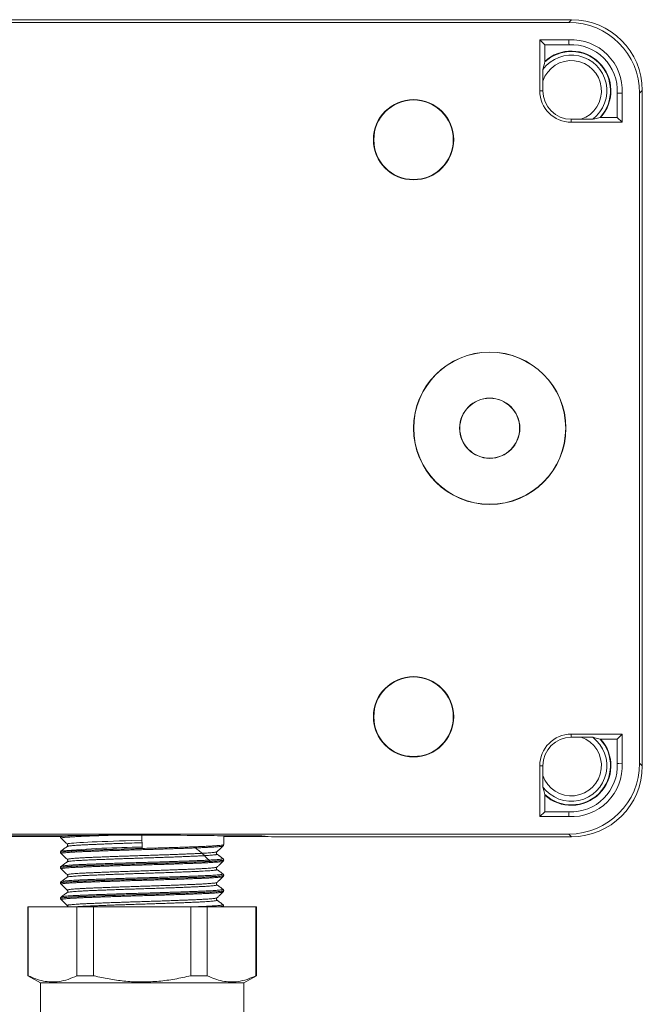
# Model space of a CAD drawing. Units: millimetres. Extents: x -365 to 637, y -731 to 945.
# Drawn here: x -224 to -167, y -118 to -28 of the extents above; entities that cross this region are included whole.
import ezdxf

# ---------------------------------------------------------------- set-up
doc = ezdxf.new("R2010")
doc.units = ezdxf.units.MM

msp = doc.modelspace()

# ---------------------------------------------------------------- linework, layer by layer
at = {"color": 7, "linetype": 'Continuous', "lineweight": 18}
for p, q in [((-173.265, -27.79), (-270.314, -27.79)), ((-173.514, -28.039), (-173.265, -27.79)), ((-173.514, -28.039), (-270.066, -28.039)), ((-173.514, -29.639), (-176.19, -29.639)), ((-176.19, -29.639), (-176.19, -34.314)), ((-175.736, -30.092), (-176.19, -29.639)), ((-173.503, -30.092), (-175.736, -30.092)), ((-175.736, -30.092), (-175.736, -31.621)), ((-175.736, -31.675), (-175.736, -31.621)), ((-175.911, -34.314), (-175.911, -33.426)), ((-175.911, -34.314), (-176.19, -34.314)), ((-166.766, -34.29), (-167.014, -34.538)), ((-166.766, -96.338), (-166.766, -34.29)), ((-169.068, -36.76), (-169.068, -34.527)), ((-168.614, -37.214), (-168.614, -34.538)), ((-167.014, -96.09), (-167.014, -34.538)), ((-172.402, -36.935), (-173.29, -36.935)), ((-173.29, -36.935), (-173.29, -37.214)), ((-170.596, -36.76), (-170.651, -36.761)), ((-170.596, -36.76), (-169.068, -36.76)), ((-169.068, -36.76), (-168.614, -37.214)), ((-173.29, -37.214), (-168.614, -37.214)), ((-173.29, -93.414), (-168.614, -93.414)), ((-173.29, -93.693), (-173.29, -93.414)), ((-172.402, -93.693), (-173.29, -93.693)), ((-170.596, -93.868), (-170.651, -93.867)), ((-170.596, -93.868), (-169.068, -93.868)), ((-169.068, -93.868), (-168.614, -93.414)), ((-169.068, -93.868), (-169.068, -96.101)), ((-168.614, -93.414), (-168.614, -96.09)), ((-176.19, -100.989), (-176.19, -96.314)), ((-175.911, -96.314), (-176.19, -96.314)), ((-175.911, -96.314), (-175.911, -97.202)), ((-167.014, -96.09), (-166.766, -96.338)), ((-175.736, -98.953), (-175.736, -99.007)), ((-175.736, -100.536), (-175.736, -99.007)), ((-175.736, -100.536), (-176.19, -100.989)), ((-173.514, -100.989), (-176.19, -100.989)), ((-173.503, -100.536), (-175.736, -100.536)), ((-173.514, -102.589), (-270.066, -102.589)), ((-220.24, -102.764), (-227.74, -102.764)), ((-220.24, -102.814), (-227.74, -102.814)), ((-220.24, -102.764), (-220.24, -102.857)), ((-212.759, -102.699), (-212.759, -102.698)), ((-212.719, -103.911), (-212.759, -102.699)), ((-205.24, -103.562), (-205.24, -102.764)), ((-201.74, -102.764), (-205.24, -102.764)), ((-201.138, -102.814), (-205.24, -102.814)), ((-200.847, -102.838), (-201.74, -102.764)), ((-173.265, -102.838), (-200.847, -102.838)), ((-173.265, -102.838), (-173.514, -102.589)), ((-219.61, -103.516), (-219.611, -103.515)), ((-220.24, -104.264), (-220.24, -104.268)), ((-205.312, -104.841), (-205.314, -104.84)), ((-220.24, -105.674), (-220.24, -105.678)), ((-220.168, -105.545), (-220.167, -105.544)), ((-205.24, -104.972), (-205.24, -104.969)), ((-205.307, -106.25), (-205.309, -106.25)), ((-205.24, -106.383), (-205.24, -106.379)), ((-220.24, -107.084), (-220.24, -107.087)), ((-220.184, -107.203), (-220.183, -107.204)), ((-220.169, -106.955), (-220.169, -106.954)), ((-220.24, -108.494), (-220.24, -108.498)), ((-219.622, -107.958), (-219.626, -107.96)), ((-205.24, -107.793), (-205.24, -107.789)), ((-223.24, -109.264), (-223.24, -115.6)), ((-223.24, -109.264), (-223.203, -109.264)), ((-223.203, -109.264), (-223.203, -115.6)), ((-223.203, -109.264), (-218.731, -109.264)), ((-218.731, -115.6), (-218.731, -109.264)), ((-218.731, -109.264), (-217.212, -109.264)), ((-217.212, -109.264), (-217.212, -115.6)), ((-217.212, -109.264), (-208.268, -109.264)), ((-208.268, -115.6), (-208.268, -109.264)), ((-208.268, -109.264), (-206.749, -109.264)), ((-206.749, -109.264), (-206.749, -115.6)), ((-206.749, -109.264), (-202.277, -109.264)), ((-205.245, -109.199), (-205.246, -109.2)), ((-205.24, -109.202), (-205.24, -109.199)), ((-202.277, -115.6), (-202.277, -109.264)), ((-202.277, -109.264), (-202.24, -109.264)), ((-202.24, -115.6), (-202.24, -109.264)), ((-223.24, -115.6), (-222.09, -116.264)), ((-223.203, -115.6), (-223.24, -115.6)), ((-217.212, -115.6), (-218.731, -115.6)), ((-206.749, -115.6), (-208.268, -115.6)), ((-203.39, -116.264), (-202.24, -115.6)), ((-202.24, -115.6), (-202.277, -115.6)), ((-222.09, -116.264), (-222.09, -119.264)), ((-203.39, -116.264), (-222.09, -116.264)), ((-203.39, -119.264), (-203.39, -116.264))]:
    msp.add_line(p, q, dxfattribs=at)
at = {"color": 7, "linetype": 'Continuous', "lineweight": 18, "flags": 128}
for points in [[(-173.503, -30.092), (-173.507, -29.947), (-173.514, -29.639)], [(-169.068, -34.527), (-168.923, -34.531), (-168.614, -34.538)], [(-169.068, -96.101), (-168.923, -96.097), (-168.614, -96.09)], [(-173.503, -100.536), (-173.507, -100.681), (-173.514, -100.989)], [(-219.611, -103.515), (-219.62, -103.509), (-219.596, -103.49), (-219.524, -103.472), (-219.406, -103.453), (-219.236, -103.434), (-219.018, -103.414), (-218.763, -103.395), (-218.466, -103.376), (-218.119, -103.357), (-217.732, -103.338), (-217.322, -103.32), (-216.879, -103.302), (-216.395, -103.283), (-215.883, -103.263), (-215.364, -103.244), (-214.826, -103.225), (-214.258, -103.205), (-213.679, -103.186), (-212.744, -103.156), (-212.744, -103.156), (-212.744, -103.156)]]:
    msp.add_lwpolyline(points, dxfattribs=at)
at = {"color": 7, "linetype": 'Continuous', "lineweight": 18}
for centre, radius in [((-187.79, -38.814), 3.688), ((-187.79, -38.814), 3.653), ((-180.79, -65.314), 7), ((-180.79, -65.314), 6.983), ((-180.79, -65.314), 2.767), ((-180.79, -65.314), 2.75), ((-187.79, -91.814), 3.688), ((-187.79, -91.814), 3.653)]:
    msp.add_circle(centre, radius, dxfattribs=at)
for centre, radius, start, end in [((-173.29, -34.314), 4.681, 357.25353, 92.74647), ((-173.29, -34.314), 3.638, 317.75439, 132.24561), ((-173.29, -34.314), 3.598, 317.16417, 132.83583), ((-173.29, -34.314), 4.227, 357.10982, 92.89018), ((-173.29, -34.314), 2.767, 288.72319, 161.27681), ((-173.29, -34.314), 3.267, 306.90452, 143.09548), ((-173.29, -34.314), 2.9, 180, 270), ((-173.29, -34.314), 2.621, 180, 270), ((-173.29, -96.314), 2.9, 90, 180), ((-173.29, -96.314), 2.621, 90, 180), ((-173.29, -96.314), 2.767, 198.72319, 71.27681), ((-173.29, -96.314), 3.267, 216.90452, 53.09548), ((-173.29, -96.314), 3.598, 227.16417, 42.83583), ((-173.29, -96.314), 3.638, 227.75439, 42.24561), ((-173.29, -96.314), 4.681, 267.25353, 2.74647), ((-173.29, -96.314), 4.227, 267.10982, 2.89018), ((-211.573, -209.317), 105.532, 90.62429, 94.67167)]:
    msp.add_arc(centre, radius, start, end, dxfattribs=at)
for centre, major_axis, ratio, start_param, end_param in [((-173.266, -34.29), (-4.597, -4.597), 0.999924, 2.356233, 3.926953), ((-173.515, -34.539), (-4.597, -4.597), 0.999924, 2.356233, 3.926953), ((-173.515, -96.089), (-4.597, 4.597), 0.999924, 2.356233, 3.926953), ((-173.266, -96.338), (-4.597, 4.597), 0.999924, 2.356233, 3.926953), ((-212.74, -102.764), (7.5, 0), 0.008727, 2.570927, 3.141593), ((-212.74, -102.764), (7.5, 0), 0.008727, 0, 1.573369)]:
    msp.add_ellipse(centre, major_axis=major_axis, ratio=ratio, start_param=start_param, end_param=end_param, dxfattribs=at)
for points, knots in [([(-175.911, -33.426), (-175.911, -33.335), (-175.911, -33.153), (-175.91, -32.891), (-175.909, -32.646), (-175.907, -32.472), (-175.904, -32.375), (-175.903, -32.36), (-175.902, -32.352)], [0, 0, 0, 0, 0.214282, 0.428053, 0.620819, 0.815604, 0.911019, 1, 1, 1, 1]), ([(-175.902, -32.352), (-175.869, -32.204), (-175.813, -31.96), (-175.758, -31.755), (-175.736, -31.675)], [0, 0, 0, 0, 0.608853, 1, 1, 1, 1]), ([(-171.328, -36.926), (-171.337, -36.927), (-171.354, -36.928), (-171.448, -36.931), (-171.629, -36.933), (-171.962, -36.935), (-172.238, -36.935), (-172.402, -36.935)], [0, 0, 0, 0, 0.098447, 0.196128, 0.350683, 0.615161, 1, 1, 1, 1]), ([(-170.651, -36.761), (-170.803, -36.801), (-171.01, -36.856), (-171.261, -36.911), (-171.328, -36.926)], [0, 0, 0, 0, 0.730433, 1, 1, 1, 1]), ([(-172.402, -93.693), (-172.311, -93.693), (-172.129, -93.693), (-171.867, -93.694), (-171.622, -93.695), (-171.448, -93.697), (-171.351, -93.7), (-171.336, -93.701), (-171.328, -93.702)], [0, 0, 0, 0, 0.2142843, 0.428058, 0.6208212, 0.8156127, 0.911019, 1, 1, 1, 1]), ([(-170.651, -93.867), (-170.803, -93.827), (-171.01, -93.772), (-171.261, -93.717), (-171.328, -93.702)], [0, 0, 0, 0, 0.730433, 1, 1, 1, 1]), ([(-175.902, -98.276), (-175.903, -98.267), (-175.904, -98.25), (-175.906, -98.156), (-175.909, -97.975), (-175.91, -97.642), (-175.911, -97.366), (-175.911, -97.202)], [0, 0, 0, 0, 0.09845, 0.196133, 0.350677, 0.615171, 1, 1, 1, 1]), ([(-175.902, -98.276), (-175.869, -98.424), (-175.813, -98.668), (-175.758, -98.873), (-175.736, -98.953)], [0, 0, 0, 0, 0.608853, 1, 1, 1, 1]), ([(-220.237, -102.858), (-220.237, -102.861), (-220.243, -102.89), (-220.218, -102.942), (-220.196, -102.964), (-220.187, -102.974)], [0, 0, 0, 0, 0.069117, 0.573606, 1, 1, 1, 1]), ([(-220.235, -102.858), (-220.23, -102.85), (-220.218, -102.835), (-220.089, -102.812), (-219.885, -102.787), (-219.582, -102.761), (-219.285, -102.742), (-219.079, -102.73), (-219.051, -102.729)], [0, 0, 0, 0, 0.178155, 0.374545, 0.552275, 0.730007, 0.964307, 1, 1, 1, 1]), ([(-215.649, -102.704), (-215.943, -102.714), (-216.535, -102.734), (-217.113, -102.755), (-217.567, -102.773), (-217.911, -102.786), (-218.345, -102.804), (-218.742, -102.823), (-219.096, -102.842), (-219.401, -102.861), (-219.66, -102.881), (-219.871, -102.9), (-220.032, -102.919), (-220.138, -102.938), (-220.195, -102.956), (-220.19, -102.968), (-220.187, -102.974)], [0, 0, 0, 0, 0.108473, 0.218846, 0.2341, 0.303269, 0.372438, 0.443616, 0.514795, 0.583963, 0.653131, 0.724308, 0.795486, 0.86466, 0.933835, 1, 1, 1, 1]), ([(-220.188, -102.975), (-220.065, -103.091), (-219.873, -103.272), (-219.682, -103.454), (-219.612, -103.519)], [0, 0, 0, 0, 0.639692, 1, 1, 1, 1]), ([(-219.051, -102.729), (-219.008, -102.728), (-218.791, -102.725), (-218.375, -102.721), (-217.765, -102.715), (-217.127, -102.711), (-216.425, -102.707), (-215.913, -102.705), (-215.649, -102.704)], [0, 0, 0, 0, 0.052957, 0.265215, 0.445853, 0.627053, 0.807652, 1, 1, 1, 1]), ([(-218.4, -102.721), (-218.255, -102.719), (-217.962, -102.716), (-217.479, -102.713), (-216.969, -102.709), (-216.43, -102.706), (-215.859, -102.704), (-215.265, -102.702), (-214.659, -102.7), (-214.04, -102.699), (-213.405, -102.698), (-212.974, -102.698), (-212.759, -102.698)], [0, 0, 0, 0, 0.1008516, 0.2024497, 0.3007147, 0.3989827, 0.5001026, 0.6012237, 0.6994912, 0.7977567, 0.8988785, 1, 1, 1, 1]), ([(-215.649, -102.704), (-215.838, -102.705), (-216.215, -102.706), (-216.76, -102.709), (-217.283, -102.712), (-217.846, -102.716), (-218.197, -102.719), (-218.4, -102.721)], [0, 0, 0, 0, 0.182671, 0.365347, 0.553328, 0.74131, 1, 1, 1, 1]), ([(-212.719, -103.911), (-212.92, -103.917), (-213.323, -103.929), (-213.928, -103.947), (-214.531, -103.965), (-215.128, -103.984), (-215.71, -104.003), (-216.278, -104.023), (-216.826, -104.042), (-217.344, -104.061), (-217.825, -104.079), (-218.271, -104.097), (-218.682, -104.116), (-219.049, -104.135), (-219.368, -104.154), (-219.641, -104.173), (-219.867, -104.193), (-220.042, -104.212), (-220.161, -104.231), (-220.231, -104.249), (-220.234, -104.26), (-220.236, -104.265)], [0, 0, 0, 0, 0.051117, 0.102235, 0.154738, 0.207242, 0.260047, 0.312851, 0.36719, 0.421528, 0.474353, 0.527176, 0.581535, 0.635894, 0.688715, 0.741536, 0.795891, 0.850247, 0.903071, 0.955896, 1, 1, 1, 1]), ([(-220.23, -104.267), (-220.229, -104.261), (-220.226, -104.247), (-220.109, -104.225), (-219.9, -104.199), (-219.598, -104.173), (-219.209, -104.147), (-218.741, -104.122), (-218.197, -104.097), (-217.583, -104.073), (-216.907, -104.048), (-216.179, -104.022), (-215.407, -103.996), (-214.601, -103.97), (-213.772, -103.945), (-212.929, -103.92), (-212.085, -103.896), (-211.248, -103.871), (-210.431, -103.845), (-209.643, -103.819), (-208.893, -103.794), (-208.193, -103.768), (-207.55, -103.744), (-206.972, -103.72), (-206.468, -103.694), (-206.043, -103.669), (-205.702, -103.643), (-205.45, -103.617), (-205.297, -103.591), (-205.23, -103.573), (-205.245, -103.564), (-205.248, -103.562)], [0, 0, 0, 0, 0.0258094, 0.0617348, 0.097776, 0.1337015, 0.169316, 0.2050429, 0.2406574, 0.2764291, 0.3123152, 0.3480868, 0.3838565, 0.4197404, 0.4555102, 0.4912825, 0.5271689, 0.5629412, 0.598711, 0.6345948, 0.6703646, 0.7061359, 0.7420214, 0.7777929, 0.8135628, 0.8494469, 0.8852168, 0.9209867, 0.9568706, 0.9926405, 1, 1, 1, 1]), ([(-205.293, -103.678), (-205.302, -103.684), (-205.319, -103.695), (-205.41, -103.713), (-205.553, -103.732), (-205.749, -103.752), (-205.993, -103.771), (-206.283, -103.79), (-206.623, -103.809), (-207.007, -103.828), (-207.428, -103.846), (-207.887, -103.864), (-208.384, -103.883), (-208.913, -103.902), (-209.464, -103.922), (-210.037, -103.941), (-210.636, -103.961), (-211.25, -103.98), (-211.868, -103.999), (-212.493, -104.017), (-213.126, -104.035), (-213.755, -104.054), (-214.372, -104.073), (-214.977, -104.092), (-215.571, -104.111), (-216.146, -104.131), (-216.691, -104.15), (-217.208, -104.169), (-217.698, -104.188), (-218.152, -104.206), (-218.564, -104.224), (-218.935, -104.243), (-219.265, -104.262), (-219.548, -104.282), (-219.78, -104.301), (-219.963, -104.32), (-220.096, -104.34), (-220.173, -104.359), (-220.202, -104.373), (-220.187, -104.381), (-220.183, -104.383)], [0, 0, 0, 0, 0.023019, 0.04949, 0.07673, 0.103971, 0.130446, 0.156921, 0.184166, 0.211411, 0.237884, 0.264358, 0.291601, 0.318844, 0.345318, 0.371792, 0.399035, 0.426278, 0.452754, 0.47923, 0.506476, 0.533721, 0.560194, 0.586666, 0.613908, 0.641149, 0.667627, 0.694104, 0.721351, 0.748598, 0.77507, 0.801541, 0.828782, 0.856022, 0.882497, 0.908973, 0.936218, 0.963463, 0.989936, 1, 1, 1, 1]), ([(-219.624, -103.726), (-219.727, -103.804), (-219.912, -103.941), (-220.096, -104.078), (-220.177, -104.138)], [0, 0, 0, 0, 0.562511, 1, 1, 1, 1]), ([(-219.615, -103.519), (-219.608, -103.525), (-219.592, -103.54), (-219.566, -103.605), (-219.582, -103.682), (-219.612, -103.718), (-219.621, -103.724), (-219.625, -103.726)], [0, 0, 0, 0, 0.1694052, 0.4046213, 0.6576599, 0.8829112, 1, 1, 1, 1]), ([(-212.736, -103.386), (-212.736, -103.386), (-213.05, -103.386), (-213.554, -103.414), (-214.239, -103.433), (-214.799, -103.453), (-215.35, -103.473), (-215.881, -103.492), (-216.386, -103.511), (-216.864, -103.53), (-217.318, -103.549), (-217.739, -103.567), (-218.121, -103.585), (-218.464, -103.604), (-218.77, -103.623), (-219.033, -103.643), (-219.248, -103.662), (-219.419, -103.682), (-219.54, -103.701), (-219.609, -103.717), (-219.618, -103.726), (-219.621, -103.729)], [0, 0, 0, 0, 0.000006, 0.089182, 0.143604, 0.198025, 0.254029, 0.310031, 0.364462, 0.418892, 0.474905, 0.530918, 0.58534, 0.63976, 0.695762, 0.751764, 0.806193, 0.860621, 0.916631, 0.972641, 1, 1, 1, 1]), ([(-206.422, -105.207), (-206.445, -105.179), (-206.562, -105.03), (-206.807, -104.767), (-207.156, -104.427), (-207.505, -104.124), (-207.751, -103.943), (-207.859, -103.864)], [0, 0, 0, 0, 0.061081, 0.317001, 0.566831, 0.80994, 1, 1, 1, 1]), ([(-205.867, -104.224), (-205.798, -104.158), (-205.606, -103.977), (-205.415, -103.796), (-205.292, -103.68)], [0, 0, 0, 0, 0.360465, 1, 1, 1, 1]), ([(-205.293, -103.678), (-205.29, -103.676), (-205.277, -103.666), (-205.248, -103.629), (-205.245, -103.583), (-205.244, -103.563)], [0, 0, 0, 0, 0.13404, 0.62487, 1, 1, 1, 1]), ([(-220.169, -104.134), (-220.178, -104.14), (-220.198, -104.154), (-220.235, -104.203), (-220.235, -104.247), (-220.235, -104.265)], [0, 0, 0, 0, 0.371742, 0.748687, 1, 1, 1, 1]), ([(-220.231, -104.267), (-220.231, -104.271), (-220.237, -104.301), (-220.212, -104.352), (-220.192, -104.373), (-220.182, -104.382)], [0, 0, 0, 0, 0.081828, 0.589782, 1, 1, 1, 1]), ([(-220.186, -104.386), (-220.064, -104.502), (-219.873, -104.682), (-219.683, -104.863), (-219.614, -104.927)], [0, 0, 0, 0, 0.640104, 1, 1, 1, 1]), ([(-220.167, -105.544), (-220.16, -105.54), (-220.143, -105.53), (-220.056, -105.513), (-219.915, -105.494), (-219.72, -105.474), (-219.475, -105.455), (-219.184, -105.435), (-218.848, -105.416), (-218.465, -105.397), (-218.041, -105.379), (-217.583, -105.361), (-217.092, -105.342), (-216.565, -105.323), (-216.01, -105.304), (-215.437, -105.284), (-214.845, -105.265), (-214.232, -105.246), (-213.609, -105.227), (-212.985, -105.208), (-212.36, -105.191), (-211.731, -105.172), (-211.11, -105.153), (-210.506, -105.134), (-209.918, -105.114), (-209.345, -105.095), (-208.795, -105.075), (-208.28, -105.056), (-207.795, -105.038), (-207.341, -105.02), (-206.926, -105.001), (-206.556, -104.983), (-206.229, -104.963), (-205.946, -104.944), (-205.712, -104.924), (-205.53, -104.905), (-205.398, -104.886), (-205.32, -104.867), (-205.291, -104.852), (-205.307, -104.843), (-205.312, -104.841)], [0, 0, 0, 0, 0.019454, 0.0459686, 0.0724834, 0.0997682, 0.127053, 0.153572, 0.180091, 0.2073809, 0.2346706, 0.2611853, 0.2877001, 0.3149852, 0.3422706, 0.3687881, 0.3953058, 0.4225937, 0.4498816, 0.4763987, 0.5029162, 0.5302038, 0.5574916, 0.5840075, 0.6105237, 0.6378101, 0.6650966, 0.6916151, 0.7181339, 0.7454231, 0.7727123, 0.7992268, 0.8257415, 0.8530264, 0.8803111, 0.9068303, 0.9333494, 0.9606391, 0.9879288, 1, 1, 1, 1]), ([(-205.859, -104.433), (-205.855, -104.435), (-205.837, -104.443), (-205.854, -104.457), (-205.913, -104.475), (-206.024, -104.494), (-206.18, -104.514), (-206.385, -104.533), (-206.636, -104.553), (-206.929, -104.572), (-207.261, -104.591), (-207.636, -104.609), (-208.048, -104.627), (-208.489, -104.646), (-208.96, -104.665), (-209.463, -104.684), (-209.989, -104.704), (-210.53, -104.723), (-211.086, -104.742), (-211.659, -104.761), (-212.24, -104.78), (-212.82, -104.798), (-213.398, -104.816), (-213.978, -104.835), (-214.548, -104.854), (-215.1, -104.874), (-215.636, -104.893), (-216.156, -104.913), (-216.652, -104.932), (-217.115, -104.951), (-217.547, -104.969), (-217.95, -104.987), (-218.314, -105.006), (-218.636, -105.025), (-218.916, -105.044), (-219.155, -105.063), (-219.348, -105.083), (-219.49, -105.102), (-219.589, -105.121), (-219.614, -105.133), (-219.626, -105.139)], [0, 0, 0, 0, 0.007682, 0.034898, 0.062114, 0.088558, 0.115002, 0.142215, 0.169427, 0.195875, 0.222324, 0.249541, 0.276757, 0.303201, 0.329645, 0.356856, 0.384068, 0.410515, 0.436963, 0.464179, 0.491395, 0.51784, 0.544285, 0.571498, 0.598712, 0.625158, 0.651604, 0.678818, 0.706032, 0.732479, 0.758926, 0.786142, 0.813358, 0.839802, 0.866246, 0.893459, 0.920671, 0.947119, 0.973568, 1, 1, 1, 1]), ([(-219.613, -104.926), (-219.616, -104.921), (-219.624, -104.91), (-219.577, -104.892), (-219.483, -104.873), (-219.34, -104.854), (-219.151, -104.835), (-218.917, -104.815), (-218.637, -104.796), (-218.314, -104.777), (-217.955, -104.758), (-217.559, -104.74), (-217.125, -104.722), (-216.659, -104.703), (-216.17, -104.684), (-215.657, -104.665), (-215.119, -104.645), (-214.563, -104.625), (-213.999, -104.606), (-213.426, -104.588), (-212.843, -104.569), (-212.26, -104.551), (-211.685, -104.533), (-211.118, -104.514), (-210.557, -104.494), (-210.011, -104.475), (-209.491, -104.455), (-208.992, -104.436), (-208.516, -104.417), (-208.071, -104.398), (-207.663, -104.381), (-207.29, -104.362), (-206.953, -104.343), (-206.657, -104.324), (-206.408, -104.304), (-206.203, -104.285), (-206.042, -104.266), (-205.932, -104.246), (-205.875, -104.232), (-205.871, -104.223), (-205.87, -104.221)], [0, 0, 0, 0, 0.022546, 0.04902, 0.076264, 0.103507, 0.129983, 0.15646, 0.183705, 0.210951, 0.237428, 0.263905, 0.291151, 0.318398, 0.344873, 0.371348, 0.398591, 0.425835, 0.452315, 0.478794, 0.506043, 0.533291, 0.559765, 0.586239, 0.613481, 0.640723, 0.667202, 0.693682, 0.72093, 0.748178, 0.774652, 0.801126, 0.828369, 0.855612, 0.882089, 0.908565, 0.935811, 0.963057, 0.989534, 1, 1, 1, 1]), ([(-205.858, -104.433), (-205.86, -104.432), (-205.866, -104.428), (-205.893, -104.403), (-205.92, -104.333), (-205.903, -104.257), (-205.877, -104.227), (-205.87, -104.222), (-205.87, -104.221)], [0, 0, 0, 0, 0.080192, 0.308783, 0.534655, 0.775327, 0.994869, 1, 1, 1, 1]), ([(-205.303, -104.843), (-205.348, -104.81), (-205.409, -104.765), (-205.52, -104.685), (-205.595, -104.629), (-205.667, -104.575), (-205.766, -104.5), (-205.819, -104.46), (-205.857, -104.431)], [0, 0, 0, 0, 0.298529, 0.40995, 0.507759, 0.605052, 0.714444, 1, 1, 1, 1]), ([(-205.241, -104.969), (-205.241, -104.967), (-205.235, -104.94), (-205.26, -104.887), (-205.291, -104.851), (-205.306, -104.842), (-205.312, -104.838)], [0, 0, 0, 0, 0.029571, 0.40633, 0.757899, 1, 1, 1, 1]), ([(-220.238, -105.677), (-220.239, -105.679), (-220.245, -105.706), (-220.22, -105.758), (-220.196, -105.789), (-220.187, -105.796), (-220.186, -105.796)], [0, 0, 0, 0, 0.0448562, 0.5336404, 0.9898953, 1, 1, 1, 1]), ([(-205.241, -104.97), (-205.245, -104.975), (-205.255, -104.987), (-205.335, -105.006), (-205.466, -105.025), (-205.65, -105.044), (-205.882, -105.064), (-206.163, -105.083), (-206.493, -105.102), (-206.868, -105.121), (-207.282, -105.139), (-207.734, -105.157), (-208.225, -105.176), (-208.75, -105.195), (-209.298, -105.215), (-209.869, -105.234), (-210.467, -105.253), (-211.081, -105.273), (-211.702, -105.292), (-212.329, -105.31), (-212.966, -105.328), (-213.6, -105.347), (-214.223, -105.366), (-214.835, -105.385), (-215.438, -105.404), (-216.022, -105.424), (-216.577, -105.443), (-217.105, -105.462), (-217.607, -105.481), (-218.073, -105.499), (-218.498, -105.517), (-218.882, -105.536), (-219.226, -105.555), (-219.523, -105.575), (-219.769, -105.594), (-219.966, -105.613), (-220.114, -105.632), (-220.204, -105.652), (-220.243, -105.665), (-220.236, -105.673), (-220.235, -105.674)], [0, 0, 0, 0, 0.025839, 0.052325, 0.079581, 0.106838, 0.133324, 0.15981, 0.187066, 0.214322, 0.24081, 0.267298, 0.294556, 0.321814, 0.3483, 0.374787, 0.402043, 0.429299, 0.455787, 0.482276, 0.509534, 0.536792, 0.563279, 0.589765, 0.617021, 0.644278, 0.670765, 0.697254, 0.724511, 0.751769, 0.778255, 0.804742, 0.831998, 0.859254, 0.885741, 0.912227, 0.939484, 0.96674, 0.993227, 1, 1, 1, 1]), ([(-220.168, -105.543), (-220.175, -105.547), (-220.191, -105.558), (-220.228, -105.599), (-220.235, -105.649), (-220.239, -105.673)], [0, 0, 0, 0, 0.275437, 0.652202, 1, 1, 1, 1]), ([(-220.235, -105.677), (-220.229, -105.67), (-220.217, -105.655), (-220.084, -105.631), (-219.862, -105.605), (-219.546, -105.579), (-219.145, -105.553), (-218.664, -105.528), (-218.106, -105.503), (-217.482, -105.479), (-216.798, -105.454), (-216.061, -105.428), (-215.283, -105.402), (-214.474, -105.376), (-213.641, -105.351), (-212.798, -105.327), (-211.954, -105.302), (-211.12, -105.277), (-210.306, -105.251), (-209.523, -105.225), (-208.781, -105.2), (-208.089, -105.174), (-207.466, -105.15), (-206.918, -105.127), (-206.445, -105.103), (-206.043, -105.079), (-205.719, -105.054), (-205.473, -105.029), (-205.311, -105.005), (-205.237, -104.986), (-205.248, -104.976), (-205.251, -104.973)], [0, 0, 0, 0, 0.031705, 0.067628, 0.103437, 0.139244, 0.175164, 0.210971, 0.246781, 0.282705, 0.318514, 0.35432, 0.390241, 0.426048, 0.461857, 0.497779, 0.533588, 0.569395, 0.605316, 0.641123, 0.676929, 0.71285, 0.748657, 0.782628, 0.816697, 0.850669, 0.88464, 0.918709, 0.95268, 0.98849, 1, 1, 1, 1]), ([(-206.418, -105.208), (-206.513, -105.213), (-206.718, -105.224), (-207.08, -105.242), (-207.495, -105.259), (-207.95, -105.277), (-208.446, -105.296), (-208.978, -105.315), (-209.538, -105.334), (-210.114, -105.354), (-210.709, -105.373), (-211.325, -105.392), (-211.95, -105.411), (-212.575, -105.429), (-213.202, -105.447), (-213.831, -105.466), (-214.452, -105.485), (-215.055, -105.504), (-215.642, -105.524), (-216.214, -105.543), (-216.76, -105.563), (-217.273, -105.582), (-217.755, -105.6), (-218.205, -105.618), (-218.615, -105.637), (-218.98, -105.655), (-219.302, -105.675), (-219.579, -105.694), (-219.807, -105.714), (-219.983, -105.733), (-220.109, -105.752), (-220.179, -105.771), (-220.203, -105.784), (-220.188, -105.792), (-220.185, -105.793)], [0, 0, 0, 0, 0.027079, 0.058088, 0.089096, 0.1209, 0.152703, 0.185431, 0.218159, 0.249967, 0.281776, 0.314509, 0.347241, 0.379049, 0.410856, 0.443588, 0.47632, 0.508127, 0.539934, 0.572665, 0.605396, 0.637206, 0.669016, 0.701751, 0.734486, 0.766291, 0.798097, 0.830826, 0.863556, 0.895367, 0.927179, 0.959915, 0.992651, 1, 1, 1, 1]), ([(-220.187, -105.796), (-220.065, -105.911), (-219.873, -106.092), (-219.682, -106.273), (-219.613, -106.338)], [0, 0, 0, 0, 0.6394952, 1, 1, 1, 1]), ([(-219.624, -105.137), (-219.716, -105.205), (-219.9, -105.342), (-220.085, -105.479), (-220.177, -105.548)], [0, 0, 0, 0, 0.499975, 1, 1, 1, 1]), ([(-219.615, -104.927), (-219.606, -104.936), (-219.587, -104.954), (-219.564, -105.027), (-219.587, -105.1), (-219.615, -105.131), (-219.623, -105.136), (-219.626, -105.137)], [0, 0, 0, 0, 0.210314, 0.441311, 0.684197, 0.906648, 1, 1, 1, 1]), ([(-219.611, -106.336), (-219.614, -106.334), (-219.629, -106.326), (-219.606, -106.312), (-219.54, -106.294), (-219.423, -106.275), (-219.26, -106.255), (-219.049, -106.236), (-218.792, -106.216), (-218.494, -106.197), (-218.157, -106.178), (-217.777, -106.16), (-217.361, -106.142), (-216.916, -106.123), (-216.442, -106.104), (-215.937, -106.085), (-215.409, -106.065), (-214.867, -106.046), (-214.31, -106.027), (-213.736, -106.008), (-213.155, -105.989), (-212.577, -105.971), (-212, -105.953), (-211.423, -105.934), (-210.855, -105.915), (-210.306, -105.895), (-209.774, -105.876), (-209.258, -105.856), (-208.767, -105.837), (-208.309, -105.819), (-207.882, -105.8), (-207.486, -105.782), (-207.128, -105.763), (-206.813, -105.744), (-206.539, -105.725), (-206.307, -105.705), (-206.122, -105.686), (-205.986, -105.667), (-205.895, -105.648), (-205.875, -105.637), (-205.865, -105.631)], [0, 0, 0, 0, 0.007464, 0.034706, 0.061949, 0.088419, 0.114889, 0.142129, 0.169368, 0.195843, 0.222318, 0.249563, 0.276807, 0.303276, 0.329745, 0.356983, 0.384221, 0.410695, 0.43717, 0.464413, 0.491656, 0.518127, 0.544597, 0.571836, 0.599076, 0.625547, 0.652019, 0.67926, 0.706501, 0.732974, 0.759448, 0.78669, 0.813933, 0.840403, 0.866873, 0.894113, 0.921352, 0.947827, 0.974302, 1, 1, 1, 1]), ([(-205.298, -105.09), (-205.299, -105.092), (-205.302, -105.1), (-205.362, -105.114), (-205.474, -105.132), (-205.632, -105.15), (-205.836, -105.169), (-206.089, -105.187), (-206.285, -105.2), (-206.406, -105.207), (-206.418, -105.208)], [0, 0, 0, 0, 0.054362, 0.218548, 0.370103, 0.521659, 0.677166, 0.832674, 0.98425, 1, 1, 1, 1]), ([(-205.856, -105.842), (-205.857, -105.841), (-205.864, -105.837), (-205.891, -105.811), (-205.917, -105.742), (-205.897, -105.663), (-205.877, -105.641), (-205.867, -105.631)], [0, 0, 0, 0, 0.079223, 0.309414, 0.53737, 0.779725, 1, 1, 1, 1]), ([(-205.865, -105.631), (-205.796, -105.567), (-205.606, -105.387), (-205.416, -105.207), (-205.294, -105.091)], [0, 0, 0, 0, 0.359168, 1, 1, 1, 1]), ([(-205.297, -105.091), (-205.294, -105.088), (-205.281, -105.079), (-205.25, -105.041), (-205.246, -104.995), (-205.245, -104.974)], [0, 0, 0, 0, 0.153932, 0.629159, 1, 1, 1, 1]), ([(-205.247, -106.379), (-205.245, -106.382), (-205.242, -106.392), (-205.294, -106.407), (-205.399, -106.426), (-205.557, -106.445), (-205.768, -106.465), (-206.029, -106.484), (-206.336, -106.503), (-206.687, -106.522), (-207.085, -106.541), (-207.524, -106.559), (-207.995, -106.577), (-208.5, -106.596), (-209.04, -106.616), (-209.607, -106.635), (-210.19, -106.654), (-210.791, -106.674), (-211.412, -106.693), (-212.043, -106.712), (-212.673, -106.73), (-213.303, -106.748), (-213.935, -106.767), (-214.558, -106.786), (-215.163, -106.805), (-215.751, -106.825), (-216.322, -106.844), (-216.868, -106.863), (-217.38, -106.882), (-217.859, -106.901), (-218.306, -106.919), (-218.712, -106.937), (-219.073, -106.956), (-219.389, -106.975), (-219.661, -106.995), (-219.882, -107.014), (-220.052, -107.034), (-220.168, -107.053), (-220.232, -107.069), (-220.234, -107.08), (-220.234, -107.084)], [0, 0, 0, 0, 0.013929, 0.041181, 0.06766, 0.09414, 0.121389, 0.148638, 0.175119, 0.201601, 0.228851, 0.256102, 0.282582, 0.309062, 0.336311, 0.36356, 0.39004, 0.41652, 0.443769, 0.471018, 0.497499, 0.52398, 0.551231, 0.578481, 0.604961, 0.631441, 0.65869, 0.685939, 0.71242, 0.738902, 0.766153, 0.793404, 0.819884, 0.846364, 0.873612, 0.900861, 0.927343, 0.953824, 0.981075, 1, 1, 1, 1]), ([(-220.231, -107.088), (-220.229, -107.082), (-220.226, -107.068), (-220.111, -107.045), (-219.901, -107.019), (-219.599, -106.993), (-219.213, -106.967), (-218.742, -106.942), (-218.196, -106.917), (-217.582, -106.893), (-216.906, -106.868), (-216.177, -106.842), (-215.405, -106.816), (-214.599, -106.79), (-213.77, -106.765), (-212.928, -106.74), (-212.083, -106.716), (-211.247, -106.691), (-210.429, -106.665), (-209.641, -106.639), (-208.892, -106.614), (-208.191, -106.588), (-207.549, -106.564), (-206.971, -106.539), (-206.466, -106.514), (-206.042, -106.489), (-205.702, -106.463), (-205.448, -106.437), (-205.297, -106.412), (-205.231, -106.394), (-205.246, -106.384), (-205.248, -106.382)], [0, 0, 0, 0, 0.027141, 0.06286, 0.098577, 0.134408, 0.170124, 0.205843, 0.241676, 0.277394, 0.313111, 0.348942, 0.38466, 0.420376, 0.456207, 0.491924, 0.527643, 0.563476, 0.599195, 0.634912, 0.670742, 0.706459, 0.742179, 0.778012, 0.813732, 0.849448, 0.885279, 0.920996, 0.956714, 0.992547, 1, 1, 1, 1]), ([(-205.297, -106.498), (-205.299, -106.501), (-205.306, -106.511), (-205.374, -106.527), (-205.499, -106.546), (-205.677, -106.565), (-205.904, -106.584), (-206.181, -106.604), (-206.506, -106.623), (-206.873, -106.642), (-207.28, -106.66), (-207.73, -106.679), (-208.216, -106.697), (-208.73, -106.716), (-209.272, -106.735), (-209.844, -106.755), (-210.437, -106.774), (-211.04, -106.793), (-211.656, -106.812), (-212.285, -106.831), (-212.917, -106.849), (-213.542, -106.867), (-214.162, -106.886), (-214.777, -106.906), (-215.377, -106.925), (-215.953, -106.944), (-216.507, -106.964), (-217.039, -106.983), (-217.54, -107.002), (-218.002, -107.02), (-218.428, -107.038), (-218.816, -107.057), (-219.161, -107.076), (-219.457, -107.095), (-219.706, -107.114), (-219.908, -107.134), (-220.058, -107.153), (-220.153, -107.172), (-220.198, -107.189), (-220.188, -107.199), (-220.184, -107.203)], [0, 0, 0, 0, 0.013669, 0.040933, 0.068197, 0.094691, 0.121186, 0.14845, 0.175714, 0.202211, 0.228707, 0.255974, 0.28324, 0.309734, 0.336227, 0.363489, 0.390752, 0.41725, 0.443748, 0.471016, 0.498284, 0.524776, 0.551268, 0.57853, 0.605791, 0.632287, 0.658783, 0.686049, 0.713315, 0.739809, 0.766303, 0.793568, 0.820831, 0.847326, 0.87382, 0.901085, 0.928349, 0.954845, 0.981342, 1, 1, 1, 1]), ([(-219.624, -106.547), (-219.716, -106.615), (-219.9, -106.752), (-220.085, -106.889), (-220.177, -106.958)], [0, 0, 0, 0, 0.5, 1, 1, 1, 1]), ([(-220.169, -106.954), (-220.168, -106.953), (-220.165, -106.946), (-220.11, -106.933), (-219.999, -106.914), (-219.829, -106.894), (-219.613, -106.875), (-219.348, -106.856), (-219.034, -106.836), (-218.674, -106.817), (-218.275, -106.799), (-217.838, -106.781), (-217.359, -106.762), (-216.848, -106.743), (-216.312, -106.724), (-215.752, -106.705), (-215.164, -106.685), (-214.559, -106.666), (-213.947, -106.647), (-213.326, -106.628), (-212.695, -106.61), (-212.064, -106.592), (-211.444, -106.573), (-210.834, -106.554), (-210.231, -106.535), (-209.646, -106.515), (-209.089, -106.496), (-208.557, -106.477), (-208.05, -106.458), (-207.577, -106.439), (-207.145, -106.421), (-206.752, -106.403), (-206.398, -106.384), (-206.09, -106.364), (-205.833, -106.345), (-205.623, -106.326), (-205.463, -106.306), (-205.353, -106.287), (-205.304, -106.269), (-205.289, -106.257), (-205.306, -106.251), (-205.307, -106.25)], [0, 0, 0, 0, 0.004429, 0.030944, 0.05823, 0.085515, 0.112033, 0.13855, 0.165838, 0.193125, 0.219642, 0.24616, 0.273448, 0.300736, 0.327252, 0.353768, 0.381054, 0.40834, 0.434859, 0.461377, 0.488666, 0.515956, 0.54247, 0.568985, 0.59627, 0.623555, 0.650073, 0.676592, 0.703882, 0.731171, 0.757686, 0.784201, 0.811487, 0.838772, 0.86529, 0.891807, 0.919095, 0.946382, 0.9729, 0.999417, 1, 1, 1, 1]), ([(-219.614, -106.338), (-219.606, -106.347), (-219.588, -106.364), (-219.564, -106.436), (-219.586, -106.509), (-219.614, -106.539), (-219.621, -106.545), (-219.623, -106.546)], [0, 0, 0, 0, 0.204838, 0.4412, 0.690089, 0.918853, 1, 1, 1, 1]), ([(-205.856, -105.844), (-205.851, -105.849), (-205.84, -105.86), (-205.88, -105.877), (-205.967, -105.896), (-206.104, -105.915), (-206.286, -105.934), (-206.514, -105.954), (-206.789, -105.973), (-207.106, -105.992), (-207.461, -106.011), (-207.852, -106.029), (-208.282, -106.047), (-208.744, -106.066), (-209.231, -106.085), (-209.741, -106.104), (-210.278, -106.124), (-210.833, -106.143), (-211.396, -106.163), (-211.969, -106.181), (-212.553, -106.2), (-213.138, -106.218), (-213.714, -106.237), (-214.284, -106.255), (-214.848, -106.275), (-215.397, -106.294), (-215.922, -106.314), (-216.424, -106.333), (-216.906, -106.352), (-217.357, -106.371), (-217.77, -106.389), (-218.149, -106.407), (-218.493, -106.426), (-218.795, -106.445), (-219.051, -106.464), (-219.263, -106.484), (-219.431, -106.503), (-219.548, -106.523), (-219.612, -106.538), (-219.619, -106.546), (-219.621, -106.549)], [0, 0, 0, 0, 0.021316, 0.047791, 0.075035, 0.10228, 0.128756, 0.155232, 0.182477, 0.209722, 0.2362, 0.262677, 0.289924, 0.31717, 0.343645, 0.37012, 0.397363, 0.424607, 0.451085, 0.477564, 0.504812, 0.53206, 0.558534, 0.585008, 0.61225, 0.639493, 0.665971, 0.692449, 0.719696, 0.746944, 0.773419, 0.799893, 0.827138, 0.854382, 0.880858, 0.907334, 0.93458, 0.961825, 0.988302, 1, 1, 1, 1]), ([(-205.867, -107.044), (-205.798, -106.978), (-205.607, -106.798), (-205.416, -106.617), (-205.294, -106.502)], [0, 0, 0, 0, 0.36177, 1, 1, 1, 1]), ([(-205.303, -106.253), (-205.395, -106.184), (-205.579, -106.047), (-205.764, -105.91), (-205.856, -105.842)], [0, 0, 0, 0, 0.500026, 1, 1, 1, 1]), ([(-205.242, -106.38), (-205.242, -106.377), (-205.236, -106.349), (-205.262, -106.296), (-205.291, -106.262), (-205.305, -106.253), (-205.309, -106.25)], [0, 0, 0, 0, 0.047062, 0.442352, 0.813413, 1, 1, 1, 1]), ([(-205.297, -106.498), (-205.295, -106.497), (-205.283, -106.488), (-205.254, -106.452), (-205.25, -106.404), (-205.248, -106.382)], [0, 0, 0, 0, 0.083323, 0.583188, 1, 1, 1, 1]), ([(-220.234, -107.087), (-220.234, -107.091), (-220.24, -107.119), (-220.214, -107.172), (-220.193, -107.194), (-220.183, -107.204)], [0, 0, 0, 0, 0.0662159, 0.5662865, 1, 1, 1, 1]), ([(-220.168, -106.955), (-220.175, -106.96), (-220.192, -106.971), (-220.229, -107.013), (-220.233, -107.062), (-220.236, -107.084)], [0, 0, 0, 0, 0.290974, 0.676358, 1, 1, 1, 1]), ([(-220.187, -107.206), (-220.065, -107.321), (-219.874, -107.502), (-219.683, -107.683), (-219.614, -107.748)], [0, 0, 0, 0, 0.638924, 1, 1, 1, 1]), ([(-205.858, -107.254), (-205.854, -107.256), (-205.837, -107.264), (-205.858, -107.278), (-205.921, -107.297), (-206.034, -107.316), (-206.196, -107.335), (-206.406, -107.355), (-206.658, -107.374), (-206.953, -107.393), (-207.292, -107.412), (-207.671, -107.431), (-208.082, -107.449), (-208.525, -107.467), (-209.003, -107.486), (-209.508, -107.506), (-210.031, -107.525), (-210.573, -107.544), (-211.136, -107.564), (-211.71, -107.583), (-212.286, -107.601), (-212.865, -107.62), (-213.449, -107.638), (-214.028, -107.657), (-214.592, -107.676), (-215.143, -107.695), (-215.683, -107.715), (-216.201, -107.734), (-216.689, -107.753), (-217.15, -107.772), (-217.584, -107.79), (-217.983, -107.808), (-218.341, -107.827), (-218.66, -107.846), (-218.939, -107.866), (-219.173, -107.885), (-219.36, -107.904), (-219.5, -107.924), (-219.591, -107.941), (-219.612, -107.953), (-219.622, -107.958)], [0, 0, 0, 0, 0.0090756, 0.0363744, 0.0628977, 0.089421, 0.1167147, 0.1440083, 0.170536, 0.1970637, 0.2243623, 0.2516608, 0.2781847, 0.3047091, 0.3320038, 0.3592985, 0.3858245, 0.4123503, 0.4396469, 0.4669437, 0.4934699, 0.5199966, 0.5472937, 0.5745913, 0.6011156, 0.6276401, 0.6549348, 0.6822295, 0.7087575, 0.7352855, 0.762584, 0.7898828, 0.8164059, 0.8429295, 0.8702232, 0.8975168, 0.9240446, 0.9505723, 0.9778709, 1, 1, 1, 1]), ([(-219.611, -107.745), (-219.615, -107.741), (-219.624, -107.73), (-219.582, -107.714), (-219.493, -107.695), (-219.354, -107.676), (-219.168, -107.656), (-218.937, -107.637), (-218.663, -107.618), (-218.344, -107.598), (-217.985, -107.58), (-217.591, -107.562), (-217.164, -107.543), (-216.701, -107.525), (-216.21, -107.505), (-215.699, -107.486), (-215.167, -107.467), (-214.612, -107.447), (-214.044, -107.428), (-213.472, -107.409), (-212.895, -107.391), (-212.311, -107.373), (-211.73, -107.354), (-211.162, -107.335), (-210.605, -107.316), (-210.058, -107.296), (-209.531, -107.277), (-209.031, -107.258), (-208.557, -107.239), (-208.108, -107.22), (-207.693, -107.202), (-207.318, -107.184), (-206.981, -107.165), (-206.681, -107.145), (-206.426, -107.126), (-206.217, -107.107), (-206.054, -107.087), (-205.94, -107.068), (-205.877, -107.053), (-205.872, -107.044), (-205.87, -107.041)], [0, 0, 0, 0, 0.019847, 0.046341, 0.072835, 0.100099, 0.127363, 0.153863, 0.180362, 0.207631, 0.234901, 0.261397, 0.287893, 0.315159, 0.342426, 0.368923, 0.395421, 0.422688, 0.449955, 0.476454, 0.502953, 0.530222, 0.557492, 0.583987, 0.610483, 0.637749, 0.665014, 0.691515, 0.718016, 0.745287, 0.772558, 0.799053, 0.825547, 0.852811, 0.880075, 0.906575, 0.933074, 0.960344, 0.987613, 1, 1, 1, 1]), ([(-205.857, -107.252), (-205.859, -107.251), (-205.866, -107.246), (-205.894, -107.217), (-205.917, -107.145), (-205.896, -107.071), (-205.877, -107.052), (-205.868, -107.044)], [0, 0, 0, 0, 0.0928191, 0.3257615, 0.5575004, 0.8012344, 1, 1, 1, 1]), ([(-205.303, -107.663), (-205.395, -107.594), (-205.579, -107.457), (-205.764, -107.32), (-205.856, -107.252)], [0, 0, 0, 0, 0.500022, 1, 1, 1, 1]), ([(-205.26, -107.789), (-205.255, -107.794), (-205.241, -107.81), (-205.365, -107.832), (-205.557, -107.855), (-205.755, -107.874), (-206, -107.892), (-206.289, -107.911), (-206.617, -107.929), (-206.984, -107.947), (-207.391, -107.964), (-207.841, -107.982), (-208.327, -108), (-208.852, -108.019), (-209.41, -108.038), (-209.992, -108.058), (-210.588, -108.077), (-211.198, -108.096), (-211.826, -108.115), (-212.461, -108.134), (-213.091, -108.152), (-213.719, -108.17), (-214.346, -108.189), (-214.961, -108.209), (-215.555, -108.228), (-216.129, -108.247), (-216.684, -108.267), (-217.211, -108.286), (-217.701, -108.304), (-218.157, -108.322), (-218.578, -108.341), (-218.957, -108.36), (-219.288, -108.379), (-219.573, -108.398), (-219.812, -108.418), (-220, -108.437), (-220.136, -108.456), (-220.215, -108.475), (-220.248, -108.487), (-220.238, -108.494), (-220.238, -108.495)], [0, 0, 0, 0, 0.021125, 0.06859, 0.093841, 0.119093, 0.145009, 0.170925, 0.196177, 0.221429, 0.247345, 0.273262, 0.299724, 0.326187, 0.353418, 0.380649, 0.407113, 0.433576, 0.460809, 0.488041, 0.514504, 0.540967, 0.5682, 0.595431, 0.621894, 0.648356, 0.675588, 0.702819, 0.729283, 0.755748, 0.782981, 0.810214, 0.836676, 0.863139, 0.89037, 0.917601, 0.944066, 0.97053, 0.997764, 1, 1, 1, 1]), ([(-220.235, -108.496), (-220.236, -108.502), (-220.242, -108.533), (-220.216, -108.584), (-220.196, -108.604), (-220.187, -108.613)], [0, 0, 0, 0, 0.110219, 0.610437, 1, 1, 1, 1]), ([(-220.231, -108.497), (-220.233, -108.495), (-220.246, -108.485), (-220.176, -108.467), (-220.015, -108.441), (-219.755, -108.415), (-219.41, -108.389), (-218.977, -108.364), (-218.467, -108.339), (-217.886, -108.315), (-217.237, -108.29), (-216.533, -108.264), (-215.781, -108.239), (-214.99, -108.213), (-214.171, -108.187), (-213.333, -108.162), (-212.488, -108.138), (-211.647, -108.113), (-210.819, -108.088), (-210.015, -108.062), (-209.246, -108.036), (-208.521, -108.01), (-207.85, -107.985), (-207.24, -107.961), (-206.699, -107.937), (-206.236, -107.911), (-205.855, -107.885), (-205.558, -107.859), (-205.359, -107.834), (-205.251, -107.812), (-205.251, -107.798), (-205.251, -107.793)], [0, 0, 0, 0, 0.008658, 0.044469, 0.080279, 0.116202, 0.152012, 0.187822, 0.223746, 0.259557, 0.295367, 0.331292, 0.367103, 0.402913, 0.438836, 0.474645, 0.510458, 0.546383, 0.582196, 0.618005, 0.653928, 0.689738, 0.725549, 0.761475, 0.797287, 0.833097, 0.86902, 0.904829, 0.94064, 0.976564, 1, 1, 1, 1]), ([(-220.167, -108.365), (-220.174, -108.369), (-220.19, -108.38), (-220.227, -108.423), (-220.232, -108.472), (-220.234, -108.496)], [0, 0, 0, 0, 0.2811482, 0.6633282, 1, 1, 1, 1]), ([(-205.294, -107.909), (-205.294, -107.91), (-205.294, -107.917), (-205.343, -107.93), (-205.447, -107.949), (-205.608, -107.968), (-205.817, -107.987), (-206.075, -108.007), (-206.383, -108.026), (-206.737, -108.045), (-207.13, -108.064), (-207.562, -108.082), (-208.036, -108.1), (-208.543, -108.119), (-209.076, -108.138), (-209.634, -108.158), (-210.22, -108.177), (-210.823, -108.197), (-211.435, -108.216), (-212.056, -108.234), (-212.688, -108.253), (-213.32, -108.271), (-213.942, -108.289), (-214.555, -108.309), (-215.162, -108.328), (-215.751, -108.347), (-216.312, -108.367), (-216.85, -108.386), (-217.362, -108.405), (-217.842, -108.423), (-218.28, -108.441), (-218.68, -108.46), (-219.041, -108.479), (-219.357, -108.498), (-219.623, -108.518), (-219.841, -108.537), (-220.009, -108.556), (-220.127, -108.575), (-220.185, -108.594), (-220.204, -108.606), (-220.188, -108.613), (-220.187, -108.613)], [0, 0, 0, 0, 0.003597, 0.03009, 0.057352, 0.084615, 0.111109, 0.137604, 0.164869, 0.192133, 0.218629, 0.245124, 0.27239, 0.299655, 0.326149, 0.352642, 0.379905, 0.407168, 0.433666, 0.460163, 0.48743, 0.514698, 0.54119, 0.567682, 0.594944, 0.622206, 0.648703, 0.675201, 0.702468, 0.729735, 0.756228, 0.78272, 0.809982, 0.837244, 0.863739, 0.890234, 0.917499, 0.944764, 0.971259, 0.997754, 1, 1, 1, 1]), ([(-219.625, -107.957), (-219.717, -108.026), (-219.901, -108.163), (-220.086, -108.3), (-220.178, -108.368)], [0, 0, 0, 0, 0.49998, 1, 1, 1, 1]), ([(-220.167, -108.365), (-220.163, -108.362), (-220.153, -108.352), (-220.078, -108.336), (-219.946, -108.317), (-219.762, -108.298), (-219.53, -108.279), (-219.246, -108.259), (-218.915, -108.24), (-218.544, -108.221), (-218.132, -108.203), (-217.678, -108.185), (-217.188, -108.166), (-216.671, -108.147), (-216.127, -108.128), (-215.553, -108.108), (-214.958, -108.089), (-214.354, -108.07), (-213.739, -108.051), (-213.11, -108.032), (-212.479, -108.014), (-211.855, -107.996), (-211.238, -107.977), (-210.626, -107.957), (-210.028, -107.938), (-209.456, -107.919), (-208.907, -107.899), (-208.38, -107.88), (-207.892, -107.862), (-207.448, -107.844), (-207.046, -107.827), (-206.677, -107.809), (-206.348, -107.791), (-206.063, -107.772), (-205.821, -107.754), (-205.62, -107.735), (-205.427, -107.712), (-205.294, -107.687), (-205.314, -107.668), (-205.322, -107.66)], [0, 0, 0, 0, 0.013993, 0.041256, 0.068518, 0.095011, 0.121504, 0.148767, 0.17603, 0.202524, 0.229019, 0.256284, 0.283549, 0.31004, 0.336532, 0.363793, 0.391055, 0.41755, 0.444046, 0.471311, 0.498577, 0.525068, 0.551559, 0.57882, 0.606081, 0.632576, 0.65907, 0.686334, 0.713599, 0.738878, 0.764157, 0.790101, 0.816045, 0.841326, 0.866606, 0.892553, 0.918499, 0.964993, 1, 1, 1, 1]), ([(-219.612, -109.156), (-219.614, -109.155), (-219.629, -109.147), (-219.61, -109.134), (-219.548, -109.115), (-219.434, -109.096), (-219.274, -109.077), (-219.069, -109.058), (-218.816, -109.038), (-218.52, -109.019), (-218.185, -109), (-217.812, -108.981), (-217.399, -108.963), (-216.952, -108.945), (-216.48, -108.926), (-215.982, -108.907), (-215.456, -108.887), (-214.91, -108.868), (-214.354, -108.848), (-213.787, -108.829), (-213.206, -108.811), (-212.622, -108.793), (-212.045, -108.774), (-211.473, -108.756), (-210.904, -108.736), (-210.348, -108.717), (-209.815, -108.697), (-209.302, -108.678), (-208.809, -108.659), (-208.344, -108.64), (-207.915, -108.622), (-207.519, -108.604), (-207.158, -108.585), (-206.836, -108.566), (-206.56, -108.547), (-206.326, -108.527), (-206.136, -108.508), (-205.993, -108.489), (-205.905, -108.468), (-205.863, -108.46), (-205.865, -108.451), (-205.865, -108.451)], [0, 0, 0, 0, 0.005755, 0.032248, 0.059511, 0.086774, 0.113267, 0.13976, 0.167022, 0.194285, 0.220781, 0.247276, 0.274542, 0.301807, 0.328299, 0.35479, 0.382051, 0.409312, 0.43581, 0.462306, 0.489574, 0.516841, 0.543331, 0.569821, 0.597081, 0.62434, 0.650835, 0.67733, 0.704595, 0.731859, 0.758352, 0.784845, 0.812107, 0.83937, 0.865863, 0.892356, 0.919619, 0.946882, 0.973377, 0.999873, 1, 1, 1, 1]), ([(-219.612, -107.746), (-219.603, -107.756), (-219.583, -107.775), (-219.561, -107.85), (-219.584, -107.922), (-219.612, -107.951), (-219.62, -107.956), (-219.622, -107.957)], [0, 0, 0, 0, 0.219075, 0.447369, 0.685814, 0.906734, 1, 1, 1, 1]), ([(-205.854, -108.663), (-205.856, -108.662), (-205.864, -108.657), (-205.892, -108.629), (-205.916, -108.557), (-205.894, -108.481), (-205.874, -108.461), (-205.865, -108.451)], [0, 0, 0, 0, 0.098568, 0.326238, 0.552593, 0.791694, 1, 1, 1, 1]), ([(-205.865, -108.451), (-205.796, -108.387), (-205.606, -108.207), (-205.415, -108.026), (-205.293, -107.91)], [0, 0, 0, 0, 0.3572169, 1, 1, 1, 1]), ([(-205.247, -107.792), (-205.246, -107.786), (-205.24, -107.755), (-205.267, -107.701), (-205.299, -107.668), (-205.314, -107.658), (-205.32, -107.654)], [0, 0, 0, 0, 0.07801, 0.429828, 0.764219, 1, 1, 1, 1]), ([(-205.293, -107.91), (-205.291, -107.908), (-205.279, -107.899), (-205.248, -107.862), (-205.244, -107.815), (-205.243, -107.794)], [0, 0, 0, 0, 0.117628, 0.606998, 1, 1, 1, 1]), ([(-220.188, -108.614), (-220.065, -108.73), (-219.874, -108.912), (-219.682, -109.093), (-219.614, -109.158)], [0, 0, 0, 0, 0.640766, 1, 1, 1, 1]), ([(-219.614, -109.158), (-219.606, -109.166), (-219.589, -109.183), (-219.566, -109.236), (-219.572, -109.261), (-219.573, -109.264)], [0, 0, 0, 0, 0.435958, 0.931393, 1, 1, 1, 1]), ([(-205.855, -108.664), (-205.851, -108.669), (-205.841, -108.681), (-205.885, -108.698), (-205.977, -108.717), (-206.117, -108.737), (-206.302, -108.756), (-206.536, -108.775), (-206.815, -108.795), (-207.133, -108.814), (-207.49, -108.832), (-207.888, -108.851), (-208.321, -108.869), (-208.782, -108.888), (-209.27, -108.907), (-209.787, -108.926), (-210.326, -108.946), (-210.877, -108.965), (-211.441, -108.984), (-212.02, -109.003), (-212.604, -109.021), (-213.183, -109.039), (-213.759, -109.058), (-214.334, -109.077), (-214.897, -109.097), (-215.439, -109.116), (-215.962, -109.135), (-216.468, -109.155), (-216.946, -109.174), (-217.39, -109.192), (-217.802, -109.21), (-218.18, -109.229), (-218.507, -109.247), (-218.686, -109.259), (-218.767, -109.264)], [0, 0, 0, 0, 0.026591, 0.058575, 0.09056, 0.12164, 0.152719, 0.184702, 0.216684, 0.247767, 0.278851, 0.310838, 0.342824, 0.373902, 0.40498, 0.436961, 0.468941, 0.500025, 0.531109, 0.563096, 0.595082, 0.626161, 0.657239, 0.689221, 0.721202, 0.752284, 0.783366, 0.81535, 0.847334, 0.878416, 0.909497, 0.941482, 0.973466, 1, 1, 1, 1]), ([(-207.702, -109.264), (-207.695, -109.264), (-207.527, -109.258), (-207.23, -109.245), (-206.823, -109.226), (-206.465, -109.207), (-206.15, -109.188), (-205.88, -109.169), (-205.659, -109.149), (-205.491, -109.13), (-205.372, -109.111), (-205.309, -109.092), (-205.29, -109.079), (-205.307, -109.072), (-205.31, -109.071)], [0, 0, 0, 0, 0.00394, 0.102967, 0.201994, 0.298212, 0.39443, 0.493444, 0.592457, 0.68869, 0.784923, 0.883953, 0.982983, 1, 1, 1, 1]), ([(-205.302, -109.073), (-205.395, -109.005), (-205.579, -108.868), (-205.763, -108.731), (-205.855, -108.662)], [0, 0, 0, 0, 0.500026, 1, 1, 1, 1]), ([(-205.246, -109.2), (-205.246, -109.204), (-205.247, -109.214), (-205.311, -109.231), (-205.411, -109.248), (-205.515, -109.259), (-205.559, -109.264)], [0, 0, 0, 0, 0.197445, 0.486908, 0.784782, 1, 1, 1, 1]), ([(-205.536, -109.264), (-205.486, -109.258), (-205.36, -109.244), (-205.259, -109.224), (-205.251, -109.209), (-205.248, -109.203)], [0, 0, 0, 0, 0.262736, 0.672121, 1, 1, 1, 1]), ([(-205.245, -109.2), (-205.244, -109.196), (-205.238, -109.167), (-205.264, -109.114), (-205.293, -109.081), (-205.306, -109.073), (-205.31, -109.07)], [0, 0, 0, 0, 0.0640255, 0.4589, 0.8319717, 1, 1, 1, 1]), ([(-205.26, -109.264), (-205.259, -109.263), (-205.25, -109.249), (-205.25, -109.224), (-205.25, -109.203)], [0, 0, 0, 0, 0.100951, 1, 1, 1, 1]), ([(-223.203, -115.6), (-222.974, -115.705), (-222.515, -115.914), (-221.81, -116.111), (-221.094, -116.196), (-220.336, -116.152), (-219.544, -115.966), (-219.003, -115.722), (-218.731, -115.6)], [0, 0, 0, 0, 0.156081, 0.312122, 0.471957, 0.631786, 0.815189, 1, 1, 1, 1]), ([(-217.212, -115.6), (-217.075, -115.633), (-216.487, -115.774), (-215.439, -115.976), (-214.048, -116.145), (-212.636, -116.197), (-211.191, -116.125), (-209.729, -115.932), (-208.756, -115.711), (-208.268, -115.6)], [0, 0, 0, 0, 0.046874, 0.200486, 0.354059, 0.511449, 0.668842, 0.833928, 1, 1, 1, 1]), ([(-206.749, -115.6), (-206.519, -115.705), (-206.061, -115.914), (-205.356, -116.111), (-204.64, -116.196), (-203.881, -116.152), (-203.09, -115.966), (-202.548, -115.722), (-202.277, -115.6)], [0, 0, 0, 0, 0.156081, 0.312122, 0.471957, 0.631786, 0.815189, 1, 1, 1, 1])]:
    msp.add_open_spline(points, degree=3, knots=knots, dxfattribs=at)

doc.saveas('drawing.dxf')
